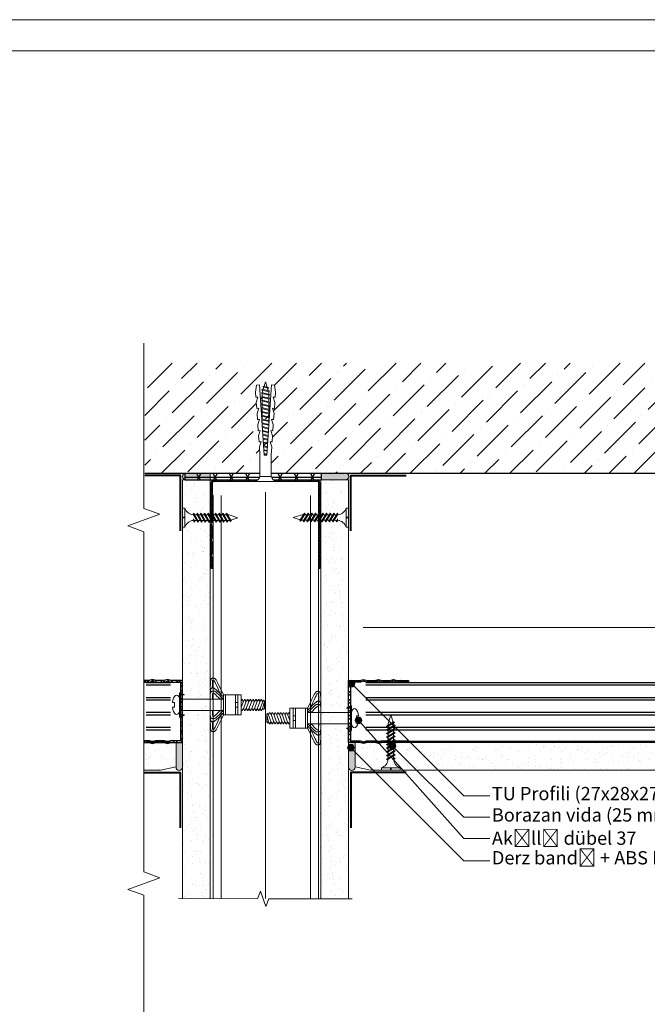
# Model space of a CAD drawing. Units: millimetres. Extents: x 20543 to 33908, y -12799 to 8201.
# Drawn here: x 24732 to 25015, y -2041 to -1597 of the extents above; entities that cross this region are included whole.
import ezdxf
from ezdxf import colors
from ezdxf.entities.mleader import LeaderData, LeaderLine
from ezdxf.math import Vec2, Vec3

# ---------------------------------------------------------------- set-up
doc = ezdxf.new("R2010")
doc.units = ezdxf.units.MM
doc.set_wipeout_variables(frame=1)
for name, color, linetype, lineweight in [('ABS_AlçıLevha', 7, 'Continuous', 13), ('ABS_Borozan_25', 254, 'Continuous', 0), ('ABS_Derz_Alçı', 255, 'Continuous', 0), ('ABS_DerzBandı', 70, 'Continuous', 40), ('ABS_DERZDOLGU', 32, 'Continuous', 0), ('ABS_Dübel', 170, 'Continuous', 0), ('ABS_Hatch', 252, 'Continuous', 0), ('ABS_Hatch_INTREMEFIT', 141, 'Continuous', 0), ('ABS_Insulation', 34, 'BATTING', 0), ('ABS_KESIT_SEMBOL', 251, 'Continuous', 0), ('ABS_Lejand', 7, 'Continuous', 0), ('ABS_Multileader', 41, 'Continuous', 0), ('ABS_Profil', 181, 'Continuous', 0), ('ABS_Profil_C', 151, 'Continuous', 0), ('ABS_Vida', 251, 'Continuous', 0)]:
    doc.layers.add(name, color=color, linetype=linetype, lineweight=lineweight)
for name, color, linetype in [('ABS_Ses_Yalıtım_Bandı', 251, 'Continuous'), ('ABS_TC_Profil_27x60x27', 163, 'Continuous'), ('ABS_TU_Profili', 181, 'Continuous')]:
    doc.layers.add(name, color=color, linetype=linetype)
doc.styles.add('ABS1.2', font='segoepr.ttf')
doc.linetypes.add('BATTING', pattern='A,0.00254,-2.54,[134,ltypeshp.shx,S=2.54,R=0,X=-2.54,Y=0],-5.08,[134,ltypeshp.shx,S=2.54,R=180,X=2.54,Y=0],-2.54', length=10.16254)
pattern_1 = [(37.5, (14.8995, 0), (-0.024, 0.73412), [0, -0.57912, 0, -0.6477, 0, -0.619125]), (7.5, (14.8995, 0), (0.674285, 1.075238), [0, -0.31242, 0, -0.52197, 0, -0.200025]), (327.5, (14.43086, 0), (1.186489, 0.002156), [0, -0.1905, 0, -0.6858, 0, -0.89535]), (317.5, (14.4309, 0), (1.145335, 0.334394), [0, -0.09525, 0, -0.44958, 0, -0.51435])]

# ---------------------------------------------------------------- blocks, each defined once
blk = doc.blocks.new('*U137')
at = {"layer": 'ABS_Hatch_INTREMEFIT'}
h = blk.add_hatch(dxfattribs=at)
h.set_pattern_fill('AR-SAND', color=256, scale=0.015, style=0)
h.set_pattern_definition(pattern_1)
h.paths.add_polyline_path([(44.43, 1.25), (25.504, 1.25), (25.504, 0), (44.43, 0)])
at = {"layer": 'ABS_AlçıLevha'}
blk.add_lwpolyline([(44.43, 1.25), (25.504, 1.25), (25.504, 0), (44.43, 0)], close=True, dxfattribs=at)
blk = doc.blocks.new('*U146')
at = {"layer": 'ABS_Hatch_INTREMEFIT'}
h = blk.add_hatch(dxfattribs=at)
h.set_pattern_fill('AR-SAND', color=256, scale=0.015, style=0)
h.set_pattern_definition(pattern_1)
h.paths.add_polyline_path([(44.43, 1.25), (25.504, 1.25), (25.504, 0), (44.43, 0)])
at = {"layer": 'ABS_AlçıLevha'}
blk.add_lwpolyline([(44.43, 1.25), (25.504, 1.25), (25.504, 0), (44.43, 0)], close=True, dxfattribs=at)
blk = doc.blocks.new('*U147')
at = {"layer": 'ABS_Hatch_INTREMEFIT'}
h = blk.add_hatch(dxfattribs=at)
h.set_pattern_fill('AR-SAND', color=256, scale=0.015, style=0)
h.set_pattern_definition([(37.5, (-14.0493, 0), (-0.0240005, 0.73412), [0, -0.57912, 0, -0.6477, 0, -0.619125]), (7.5, (-14.0493, 0), (0.674285, 1.075238), [0, -0.31242, 0, -0.52197, 0, -0.200025]), (327.5, (-14.51795, 0), (1.186489, 0.002156), [0, -0.1905, 0, -0.6858, 0, -0.89535]), (317.5, (-14.518, 0), (1.145335, 0.334394), [0, -0.09525, 0, -0.44958, 0, -0.51435])])
h.paths.add_polyline_path([(29.68, 1.25), (11.305, 1.25), (10.605, 1.1), (10.605, 0), (30.38, 0), (30.38, 1.1)])
at = {"layer": 'ABS_AlçıLevha'}
blk.add_lwpolyline([(29.68, 1.25), (11.305, 1.25), (10.605, 1.1), (10.605, 0), (30.38, 0), (30.38, 1.1)], close=True, dxfattribs=at)
blk = doc.blocks.new('*U148')
at = {"layer": 'ABS_Hatch_INTREMEFIT'}
h = blk.add_hatch(dxfattribs=at)
h.set_pattern_fill('AR-SAND', color=256, scale=0.015, style=0)
h.set_pattern_definition([(37.5, (1.8044, 0), (-0.024, 0.73412), [0, -0.57912, 0, -0.6477, 0, -0.619125]), (7.5, (1.8044, 0), (0.674285, 1.075238), [0, -0.31242, 0, -0.52197, 0, -0.200025]), (327.5, (1.33575, 0), (1.186489, 0.002156), [0, -0.1905, 0, -0.6858, 0, -0.89535]), (317.5, (1.3357, 0), (1.145335, 0.334394), [0, -0.09525, 0, -0.44958, 0, -0.51435])])
h.paths.add_polyline_path([(28.925, 1.25), (27.915, 1.25), (27.215, 1.1), (27.215, 0), (29.625, 0), (29.625, 1.1)])
at = {"layer": 'ABS_AlçıLevha'}
blk.add_lwpolyline([(28.925, 1.25), (27.915, 1.25), (27.215, 1.1), (27.215, 0), (29.625, 0), (29.625, 1.1)], close=True, dxfattribs=at)
blk = doc.blocks.new('BOROZAN_25')
at = {"layer": 'ABS_Vida'}
for p, q in [((4.25, 25), (3, 21.03)), ((4.25, 25), (5.3, 21.73)), ((5.29, 21.73), (2.25, 19.93)), ((5.29, 21.73), (2.25, 19.93)), ((2.25, 19.93), (5.9, 21.59)), ((5.5, 20.19), (2.25, 18.26)), ((6.25, 20.13), (2.25, 18.26)), ((2.25, 19.92), (3, 19.44)), ((5.5, 18.53), (2.25, 16.61)), ((6.25, 18.47), (2.25, 16.61)), ((2.25, 18.26), (3, 17.79)), ((3, 19.86), (5.9, 21.59)), ((3, 21.03), (3, 20.37)), ((3, 18.21), (6.25, 20.13)), ((3, 19.85), (3, 18.71)), ((3, 16.55), (6.25, 18.47)), ((3, 18.21), (3, 17.05)), ((5.9, 21.59), (5.2, 22.03)), ((5.43, 21.3), (5.5, 21.1)), ((5.5, 21.1), (5.5, 20.19)), ((6.25, 20.13), (5.5, 20.61)), ((5.5, 19.69), (5.5, 18.53)), ((6.25, 18.47), (5.5, 18.95)), ((5.5, 18.03), (5.5, 16.88)), ((5.5, 16.88), (2.25, 14.95)), ((2.25, 14.95), (6.25, 16.82)), ((2.25, 16.61), (3, 16.13)), ((5.5, 15.22), (2.25, 13.3)), ((6.25, 15.16), (2.25, 13.3)), ((3, 14.48), (2.25, 14.95)), ((5.5, 13.58), (2.25, 11.65)), ((6.25, 13.52), (2.25, 11.65)), ((6.25, 16.82), (3, 14.9)), ((3, 16.55), (3, 15.4)), ((3, 13.24), (6.25, 15.17)), ((6.25, 15.16), (3, 13.24)), ((3, 14.9), (3, 13.74)), ((3, 11.58), (6.25, 13.52)), ((6.25, 16.82), (5.5, 17.3)), ((5.5, 16.38), (5.5, 15.22)), ((6.25, 15.16), (5.5, 15.64)), ((5.5, 14.73), (5.5, 13.58)), ((5.5, 14.72), (5.5, 13.57)), ((6.25, 13.52), (5.5, 14)), ((2.25, 13.3), (3.01, 12.83)), ((5.5, 11.92), (2.25, 10)), ((6.25, 11.86), (2.25, 10)), ((2.25, 11.65), (3, 11.18)), ((5.5, 10.27), (2.25, 8.34)), ((2.25, 8.34), (6.25, 10.21)), ((2.25, 10), (3, 9.52)), ((3, 13.24), (3, 12.1)), ((3, 9.94), (6.25, 11.86)), ((3, 11.58), (3, 10.44)), ((6.25, 10.21), (3, 8.29)), ((3, 9.94), (3, 8.79)), ((5.5, 13.07), (5.5, 11.92)), ((6.25, 11.86), (5.5, 12.34)), ((5.5, 11.42), (5.5, 10.27)), ((6.25, 10.21), (5.5, 10.69)), ((5.5, 9.77), (5.5, 8.61)), ((6.25, 8.55), (5.5, 9.03)), ((5.5, 8.61), (2.25, 6.69)), ((6.25, 8.55), (2.25, 6.69)), ((3, 7.87), (2.25, 8.34)), ((5.5, 6.97), (2.25, 5.04)), ((6.25, 6.91), (2.25, 5.04)), ((2.25, 6.69), (3.01, 6.22)), ((2.25, 5.04), (2.97, 4.59)), ((3, 6.63), (6.25, 8.56)), ((6.25, 8.55), (3, 6.63)), ((3, 8.29), (3, 7.13)), ((3, 4.97), (6.25, 6.91)), ((3, 6.63), (3, 5.49)), ((3, 4.97), (3, 4.87)), ((5.5, 5.31), (4.85, 4.92)), ((4.85, 4.92), (5.69, 4.92)), ((5.49, 4.8), (5.49, 4.92)), ((5.5, 8.12), (5.5, 6.97)), ((5.5, 8.11), (5.5, 6.96)), ((6.25, 6.91), (5.5, 7.39)), ((5.5, 6.46), (5.5, 5.31)), ((6.25, 5.25), (5.5, 5.73)), ((6.25, 5.25), (5.54, 4.92)), ((5.69, 4.92), (6.25, 5.25)), ((0, 1.07), (0, 0)), ((0, 1.07), (8.5, 1.07)), ((0, 0), (4.08, 0)), ((4.08, 0), (4.08, 1.07)), ((4.37, 0), (4.37, 1.07)), ((4.37, 0), (8.5, 0)), ((8.5, 1.07), (8.5, 0))]:
    blk.add_line(p, q, dxfattribs=at)
for centre, radius, start, end in [((-1.36, 5.22), 4.38, 288.1216, 355.3645), ((9.86, 5.23), 4.39, 185.6179, 251.9832)]:
    blk.add_arc(centre, radius, start, end, dxfattribs=at)
blk = doc.blocks.new('ABS_Profil_DU50')
at = {"layer": 'ABS_Profil'}
h = blk.add_hatch(dxfattribs=at)
h.set_pattern_fill('ANSI31', color=256, scale=5)
h.set_pattern_definition([(45, (0, 0), (-0.441942, 0.441942), [])])
edge = h.paths.add_edge_path()
edge.add_line((-24.42, -40), (-24.42, -35.5))
edge.add_arc((-25.17, -35.5), 0.75, 360, 382.6199)
edge.add_line((-24.48, -35.21), (-24.86, -34.29))
edge.add_arc((-24.17, -34), 0.75, 157.3801, 202.6199, ccw=False)
edge.add_line((-24.86, -33.71), (-24.48, -32.79))
edge.add_arc((-25.17, -32.5), 0.75, 337.3801, 360)
edge.add_line((-24.42, -32.5), (-24.42, -28.5))
edge.add_arc((-25.17, -28.5), 0.75, 360, 382.6199)
edge.add_line((-24.48, -28.21), (-24.86, -27.29))
edge.add_arc((-24.17, -27), 0.75, 157.3801, 202.6199, ccw=False)
edge.add_line((-24.86, -26.71), (-24.48, -25.79))
edge.add_arc((-25.17, -25.5), 0.75, 337.3801, 360)
edge.add_line((-24.42, -25.5), (-24.42, -21.5))
edge.add_arc((-25.17, -21.5), 0.75, 360, 382.6199)
edge.add_line((-24.48, -21.21), (-24.86, -20.29))
edge.add_arc((-24.17, -20), 0.75, 157.3801, 202.6199, ccw=False)
edge.add_line((-24.86, -19.71), (-24.48, -18.79))
edge.add_arc((-25.17, -18.5), 0.75, 337.3801, 360)
edge.add_line((-24.42, -18.5), (-24.42, -1.25))
edge.add_arc((-23.17, -1.25), 1.25, 90, 180, ccw=False)
edge.add_line((-23.17, 0), (23.33, 0))
edge.add_arc((23.33, -1.25), 1.25, 0, 90, ccw=False)
edge.add_line((24.58, -1.25), (24.58, -18.5))
edge.add_arc((25.33, -18.5), 0.75, 180, 202.6199)
edge.add_line((24.64, -18.79), (25.02, -19.71))
edge.add_arc((24.33, -20), 0.75, -22.6199, 22.6199, ccw=False)
edge.add_line((25.02, -20.29), (24.64, -21.21))
edge.add_arc((25.33, -21.5), 0.75, 157.3801, 180)
edge.add_line((24.58, -21.5), (24.58, -25.5))
edge.add_arc((25.33, -25.5), 0.75, 180, 202.6199)
edge.add_line((24.64, -25.79), (25.02, -26.71))
edge.add_arc((24.33, -27), 0.75, -22.6199, 22.6199, ccw=False)
edge.add_line((25.02, -27.29), (24.64, -28.21))
edge.add_arc((25.33, -28.5), 0.75, 157.3801, 180)
edge.add_line((24.58, -28.5), (24.58, -32.5))
edge.add_arc((25.33, -32.5), 0.75, 180, 202.6199)
edge.add_line((24.64, -32.79), (25.02, -33.71))
edge.add_arc((24.33, -34), 0.75, -22.6199, 22.6199, ccw=False)
edge.add_line((25.02, -34.29), (24.64, -35.21))
edge.add_arc((25.33, -35.5), 0.75, 157.3801, 180)
edge.add_line((24.58, -35.5), (24.58, -40))
edge.add_line((24.58, -40), (23.98, -40))
edge.add_line((23.98, -40), (23.98, -35.5))
edge.add_arc((25.63, -35.5), 1.65, 157.3801, 180, ccw=False)
edge.add_line((24.11, -34.87), (24.47, -34))
edge.add_line((24.47, -34), (24.11, -33.13))
edge.add_arc((25.63, -32.5), 1.65, 180, 202.6199, ccw=False)
edge.add_line((23.98, -32.5), (23.98, -28.5))
edge.add_arc((25.63, -28.5), 1.65, 157.3801, 180, ccw=False)
edge.add_line((24.11, -27.87), (24.47, -27))
edge.add_line((24.47, -27), (24.11, -26.13))
edge.add_arc((25.63, -25.5), 1.65, 180, 202.6199, ccw=False)
edge.add_line((23.98, -25.5), (23.98, -21.5))
edge.add_arc((25.63, -21.5), 1.65, 157.3801, 180, ccw=False)
edge.add_line((24.11, -20.87), (24.47, -20))
edge.add_line((24.47, -20), (24.11, -19.13))
edge.add_arc((25.63, -18.5), 1.65, 180, 202.6199, ccw=False)
edge.add_line((23.98, -18.5), (23.98, -1.25))
edge.add_arc((21.77, -2.02), 2.34, 19.2152, 37.3863)
edge.add_line((23.63, -0.6), (-23.47, -0.6))
edge.add_arc((-21.61, -2.02), 2.34, 142.6137, 160.7848)
edge.add_line((-23.82, -1.25), (-23.82, -18.5))
edge.add_arc((-25.47, -18.5), 1.65, -22.6199, 0, ccw=False)
edge.add_line((-23.95, -19.13), (-24.31, -20))
edge.add_line((-24.31, -20), (-23.95, -20.87))
edge.add_arc((-25.47, -21.5), 1.65, 0, 22.6199, ccw=False)
edge.add_line((-23.82, -21.5), (-23.82, -25.5))
edge.add_arc((-25.47, -25.5), 1.65, -22.6199, 0, ccw=False)
edge.add_line((-23.95, -26.13), (-24.31, -27))
edge.add_line((-24.31, -27), (-23.95, -27.87))
edge.add_arc((-25.47, -28.5), 1.65, 0, 22.6199, ccw=False)
edge.add_line((-23.82, -28.5), (-23.82, -32.5))
edge.add_arc((-25.47, -32.5), 1.65, -22.6199, 0, ccw=False)
edge.add_line((-23.95, -33.13), (-24.31, -34))
edge.add_line((-24.31, -34), (-23.95, -34.87))
edge.add_arc((-25.47, -35.5), 1.65, 0, 22.6199, ccw=False)
edge.add_line((-23.82, -35.5), (-23.82, -40))
edge.add_line((-23.82, -40), (-24.42, -40))
blk.add_lwpolyline([(-24.42, -40), (-24.42, -35.5, 0.09902), (-24.48, -35.21), (-24.86, -34.29, -0.2), (-24.86, -33.71), (-24.48, -32.79, 0.09902), (-24.42, -32.5), (-24.42, -28.5, 0.09902), (-24.48, -28.21), (-24.86, -27.29, -0.2), (-24.86, -26.71), (-24.48, -25.79, 0.09902), (-24.42, -25.5), (-24.42, -21.5, 0.09902), (-24.48, -21.21), (-24.86, -20.29, -0.2), (-24.86, -19.71), (-24.48, -18.79, 0.09902), (-24.42, -18.5), (-24.42, -1.25, -0.414214), (-23.17, 0), (23.33, 0, -0.414214), (24.58, -1.25), (24.58, -18.5, 0.09902), (24.64, -18.79), (25.02, -19.71, -0.2), (25.02, -20.29), (24.64, -21.21, 0.09902), (24.58, -21.5), (24.58, -25.5, 0.09902), (24.64, -25.79), (25.02, -26.71, -0.2), (25.02, -27.29), (24.64, -28.21, 0.09902), (24.58, -28.5), (24.58, -32.5, 0.09902), (24.64, -32.79), (25.02, -33.71, -0.2), (25.02, -34.29), (24.64, -35.21, 0.09902), (24.58, -35.5), (24.58, -40), (23.98, -40), (23.98, -35.5, -0.09902), (24.11, -34.87), (24.47, -34), (24.11, -33.13, -0.09902), (23.98, -32.5), (23.98, -28.5, -0.09902), (24.11, -27.87), (24.47, -27), (24.11, -26.13, -0.09902), (23.98, -25.5), (23.98, -21.5, -0.09902), (24.11, -20.87), (24.47, -20), (24.11, -19.13, -0.09902), (23.98, -18.5), (23.98, -1.25, 0.079453), (23.63, -0.6), (-23.47, -0.6, 0.079453), (-23.82, -1.25), (-23.82, -18.5, -0.09902), (-23.95, -19.13), (-24.31, -20), (-23.95, -20.87, -0.09902), (-23.82, -21.5), (-23.82, -25.5, -0.09902), (-23.95, -26.13), (-24.31, -27), (-23.95, -27.87, -0.09902), (-23.82, -28.5), (-23.82, -32.5, -0.09902), (-23.95, -33.13), (-24.31, -34), (-23.95, -34.87, -0.09902), (-23.82, -35.5), (-23.82, -40)], format="xyb", close=True, dxfattribs=at)
blk = doc.blocks.new('ABS_Vida_Akıllı_37')
for p, q in [((-27.3, 4.5), (-27.3, -4.5)), ((-25.8, 4.5), (-25.8, -4.5)), ((-24.8, 4.5), (-24.8, -4.5)), ((-20.3, 4.5), (-20.3, -4.5)), ((-19.3, 4.5), (-19.3, -4.5)), ((-25.8, 1), (-24.8, 1)), ((-13.3, 2.5), (-13.3, -2.5)), ((-25.8, -1), (-24.8, -1))]:
    blk.add_line(p, q)
for points in [[(-19.3, 4.5), (-18.23, 6.77), (-17.4, 8.5), (-16.77, 9.77), (-16.31, 10.66), (-15.98, 11.23), (-15.76, 11.57), (-15.61, 11.75), (-15.49, 11.85), (-15.39, 11.91), (-15.28, 11.97), (-15.18, 12.02), (-15.08, 12.05), (-14.99, 12.08), (-14.9, 12.1), (-14.81, 12.11), (-14.72, 12.11), (-14.63, 12.11), (-14.54, 12.11), (-14.45, 12.09), (-14.35, 12.07), (-14.26, 12.03), (-14.16, 11.98), (-14.06, 11.92), (-13.95, 11.85), (-13.83, 11.75), (-13.71, 11.53), (-13.6, 11.11), (-13.5, 10.38), (-13.41, 9.26), (-13.35, 7.63), (-13.31, 5.41), (-13.3, 2.5)], [(-18.03, 4.86), (-17.11, 6.81), (-16.41, 8.29), (-15.89, 9.36), (-15.52, 10.1), (-15.27, 10.57), (-15.12, 10.83), (-15.03, 10.95), (-14.98, 11), (-14.93, 11.04), (-14.89, 11.06), (-14.86, 11.08), (-14.82, 11.1), (-14.79, 11.11), (-14.76, 11.12), (-14.73, 11.12), (-14.7, 11.13), (-14.68, 11.13), (-14.66, 11.13), (-14.63, 11.12), (-14.61, 11.11), (-14.58, 11.1), (-14.55, 11.09), (-14.52, 11.07), (-14.49, 11.05), (-14.45, 11.01), (-14.42, 10.94), (-14.38, 10.79), (-14.35, 10.52), (-14.32, 10.11), (-14.3, 9.52), (-14.29, 8.71), (-14.28, 7.64)], [(-27.3, 4.5), (-19.3, 4.5)], [(-19.3, 3.59), (-18.97, 3.93), (-18.59, 4.3), (-18.19, 4.7), (-17.76, 5.12), (-17.34, 5.54), (-16.93, 5.94), (-16.54, 6.3), (-16.19, 6.63), (-15.89, 6.89), (-15.64, 7.1), (-15.43, 7.27), (-15.26, 7.39), (-15.11, 7.48), (-14.98, 7.54), (-14.87, 7.58), (-14.76, 7.61), (-14.66, 7.64), (-14.56, 7.65), (-14.45, 7.66), (-14.35, 7.65), (-14.25, 7.64), (-14.15, 7.62), (-14.04, 7.58), (-13.94, 7.53), (-13.83, 7.46), (-13.73, 7.32), (-13.63, 7.08), (-13.53, 6.67), (-13.45, 6.06), (-13.38, 5.2), (-13.33, 4.02), (-13.3, 2.5)], [(-19.3, 2.5), (-18.18, 3.62), (-17.3, 4.47), (-16.64, 5.11), (-16.15, 5.55), (-15.81, 5.85), (-15.57, 6.02), (-15.41, 6.12), (-15.28, 6.17), (-15.15, 6.2), (-15.03, 6.23), (-14.91, 6.24), (-14.79, 6.25), (-14.68, 6.25), (-14.57, 6.24), (-14.46, 6.23), (-14.36, 6.21), (-14.26, 6.18), (-14.17, 6.15), (-14.08, 6.11), (-13.99, 6.06), (-13.91, 6.01), (-13.83, 5.96), (-13.75, 5.9), (-13.68, 5.83), (-13.61, 5.76), (-13.54, 5.65), (-13.48, 5.47), (-13.42, 5.2), (-13.37, 4.8), (-13.34, 4.23), (-13.31, 3.48), (-13.3, 2.5)], [(-17.89, 2.5), (-17.03, 3.35), (-16.37, 4), (-15.89, 4.47), (-15.54, 4.8), (-15.3, 5.01), (-15.16, 5.13), (-15.06, 5.19), (-15, 5.22), (-14.95, 5.24), (-14.89, 5.25), (-14.84, 5.26), (-14.79, 5.26), (-14.73, 5.26), (-14.68, 5.25), (-14.63, 5.24), (-14.58, 5.23), (-14.53, 5.2), (-14.48, 5.15), (-14.44, 5.03), (-14.4, 4.82), (-14.36, 4.49), (-14.34, 4.01), (-14.32, 3.36), (-14.31, 2.5)], [(0, 5.5), (-1.73, 4.5), (0, 4.5)], [(-27.3, -1.95), (-27.62, -2.5), (-27.77, -2.5), (-28.2, -1.76), (-28.44, -1.76), (-28.87, -2.5), (-29.02, -2.5), (-29.45, -1.76), (-29.69, -1.76), (-30.12, -2.5), (-30.27, -2.5), (-30.7, -1.76), (-30.94, -1.76), (-31.37, -2.5), (-31.52, -2.5), (-31.95, -1.76), (-32.19, -1.76), (-32.62, -2.5), (-32.77, -2.5), (-33.2, -1.76), (-33.44, -1.76), (-33.87, -2.5), (-34.02, -2.5), (-34.45, -1.76), (-34.69, -1.76), (-35.12, -2.5), (-35.27, -2.5), (-35.7, -1.76), (-35.94, -1.76), (-36.37, -2.5), (-36.52, -2.5), (-36.95, -1.76), (-37.19, -1.76), (-37.38, -2.09), (-37.77, -1.7), (-37.77, 1.67), (-37.38, 2.06), (-37.19, 1.73), (-36.95, 1.73), (-36.52, 2.47), (-36.37, 2.47), (-35.94, 1.73), (-35.7, 1.73), (-35.27, 2.47), (-35.12, 2.47), (-34.69, 1.73), (-34.45, 1.73), (-34.02, 2.47), (-33.87, 2.47), (-33.44, 1.73), (-33.2, 1.73), (-32.77, 2.47), (-32.62, 2.47), (-32.19, 1.73), (-31.95, 1.73), (-31.52, 2.47), (-31.37, 2.47), (-30.94, 1.73), (-30.7, 1.73), (-30.27, 2.47), (-30.12, 2.47), (-29.69, 1.73), (-29.45, 1.73), (-29.02, 2.47), (-28.87, 2.47), (-28.44, 1.73), (-28.2, 1.73), (-27.77, 2.47), (-27.62, 2.47), (-27.3, 1.92)], [(-19.3, 2.5), (0, 2.5)], [(3.67, 1), (2.72, 1), (2.72, -1), (3.67, -1)], [(-19.3, -2.5), (0, -2.5)], [(-19.3, -2.5), (-18.18, -3.62), (-17.3, -4.48), (-16.64, -5.11), (-16.15, -5.55), (-15.81, -5.85), (-15.57, -6.02), (-15.41, -6.12), (-15.28, -6.17), (-15.15, -6.2), (-15.03, -6.23), (-14.91, -6.24), (-14.79, -6.25), (-14.68, -6.25), (-14.57, -6.24), (-14.46, -6.23), (-14.36, -6.21), (-14.26, -6.18), (-14.17, -6.15), (-14.08, -6.11), (-13.99, -6.06), (-13.91, -6.01), (-13.83, -5.96), (-13.75, -5.9), (-13.68, -5.83), (-13.61, -5.76), (-13.54, -5.65), (-13.48, -5.47), (-13.42, -5.2), (-13.37, -4.8), (-13.34, -4.23), (-13.31, -3.48), (-13.3, -2.5)], [(-19.3, -3.59), (-18.97, -3.93), (-18.59, -4.3), (-18.19, -4.7), (-17.76, -5.12), (-17.34, -5.54), (-16.93, -5.94), (-16.54, -6.3), (-16.19, -6.63), (-15.89, -6.89), (-15.64, -7.1), (-15.43, -7.27), (-15.26, -7.39), (-15.11, -7.48), (-14.98, -7.54), (-14.87, -7.58), (-14.76, -7.61), (-14.66, -7.64), (-14.56, -7.65), (-14.45, -7.66), (-14.35, -7.65), (-14.25, -7.64), (-14.15, -7.62), (-14.04, -7.58), (-13.94, -7.53), (-13.83, -7.46), (-13.73, -7.32), (-13.63, -7.08), (-13.53, -6.67), (-13.45, -6.06), (-13.38, -5.2), (-13.33, -4.02), (-13.3, -2.5)], [(-19.3, -4.5), (-18.23, -6.77), (-17.4, -8.5), (-16.77, -9.77), (-16.31, -10.66), (-15.98, -11.23), (-15.76, -11.57), (-15.61, -11.75), (-15.49, -11.85), (-15.39, -11.91), (-15.28, -11.97), (-15.18, -12.02), (-15.08, -12.05), (-14.99, -12.08), (-14.9, -12.1), (-14.81, -12.11), (-14.72, -12.11), (-14.63, -12.11), (-14.54, -12.11), (-14.45, -12.09), (-14.35, -12.07), (-14.26, -12.03), (-14.16, -11.98), (-14.06, -11.92), (-13.95, -11.85), (-13.83, -11.75), (-13.71, -11.53), (-13.6, -11.11), (-13.5, -10.38), (-13.41, -9.26), (-13.35, -7.63), (-13.31, -5.41), (-13.3, -2.5)], [(-17.89, -2.5), (-17.03, -3.35), (-16.37, -4), (-15.89, -4.48), (-15.54, -4.8), (-15.3, -5.01), (-15.16, -5.13), (-15.06, -5.19), (-15, -5.22), (-14.95, -5.24), (-14.89, -5.25), (-14.84, -5.26), (-14.79, -5.26), (-14.73, -5.26), (-14.68, -5.25), (-14.63, -5.24), (-14.58, -5.23), (-14.53, -5.2), (-14.48, -5.15), (-14.44, -5.03), (-14.4, -4.82), (-14.36, -4.49), (-14.34, -4.01), (-14.32, -3.36), (-14.31, -2.5)], [(-27.3, -4.5), (-19.3, -4.5)], [(-18.03, -4.86), (-17.11, -6.81), (-16.41, -8.29), (-15.89, -9.36), (-15.52, -10.1), (-15.27, -10.57), (-15.12, -10.83), (-15.03, -10.95), (-14.98, -11), (-14.93, -11.04), (-14.89, -11.06), (-14.86, -11.08), (-14.82, -11.1), (-14.79, -11.11), (-14.76, -11.12), (-14.73, -11.12), (-14.7, -11.13), (-14.68, -11.13), (-14.66, -11.13), (-14.63, -11.12), (-14.61, -11.11), (-14.58, -11.1), (-14.55, -11.09), (-14.52, -11.07), (-14.49, -11.05), (-14.45, -11.01), (-14.42, -10.94), (-14.38, -10.79), (-14.35, -10.52), (-14.32, -10.11), (-14.3, -9.52), (-14.29, -8.71), (-14.28, -7.64)], [(0, -5.5), (-1.73, -4.5), (0, -4.5)]]:
    blk.add_lwpolyline(points)
blk.add_lwpolyline([(0.5, -5.5), (0.5, 5.5), (0, 5.5), (0, -5.5)], close=True)
at = {"extrusion": (-6.12323e-17, 0, -1)}
for points in [[(36.95, -1.76), (37.77, 1.67)], [(35.82, -1.76), (37.07, 1.73)], [(34.57, -1.76), (35.82, 1.73)], [(33.32, -1.76), (34.57, 1.73)], [(32.07, -1.76), (33.32, 1.73)], [(30.82, -1.76), (32.07, 1.73)], [(29.57, -1.76), (30.82, 1.73)], [(28.32, -1.76), (29.57, 1.73)], [(27.3, -1.12), (28.32, 1.73)]]:
    blk.add_lwpolyline(points, dxfattribs=at)
for start_param, end_param in [(4.945999, 7.09575), (2.329028, 4.478779)]:
    blk.add_ellipse((1.85, 0), major_axis=(0, 4.32), ratio=0.432509, start_param=start_param, end_param=end_param)
blk = doc.blocks.new('ABS_SesYalıtımBandı_50')
h = blk.add_hatch()
h.set_pattern_fill('NET3', color=256, scale=0.2, style=0)
h.paths.add_polyline_path([(-3.634, 0), (2.5, 0), (2.5, -0.305), (-3.634, -0.305)])
blk.add_lwpolyline([(-3.634, 0), (2.5, 0), (2.5, -0.305), (-3.634, -0.305)], close=True)
blk = doc.blocks.new('ABS_DerzAlci_12.5')
at = {"layer": 'ABS_Derz_Alçı'}
blk.add_hatch(color=256, dxfattribs=at).paths.add_polyline_path([(-1.111, -0.29, -1), (-1.111, 0), (0, 0), (0, -0.29)])
blk.add_lwpolyline([(-1.111, 0), (0, 0), (0, -0.29), (-1.111, -0.29, -1), (-1.111, 0)], format="xyb", close=True, dxfattribs=at)
at = {"layer": 'ABS_DERZDOLGU'}
blk.add_line((-1.111, -0.29), (-0.363, -0.29), dxfattribs=at)
blk.add_arc((-1.111, -0.145), 0.145, 90, 270, dxfattribs=at)
blk = doc.blocks.new('ABS_Profil_TU')
h = blk.add_hatch()
h.set_pattern_fill('STEEL', color=256, scale=0.8)
h.set_pattern_definition([(45, (-2542.3573, 1647.9216), (-1.7960512, 1.7960512), []), (45, (-2542.3573, 1649.1916), (-1.7960512, 1.7960512), [])])
h.paths.add_polyline_path([(14, 27), (13.2, 27), (13.2, 21.62), (13.66, 20.25), (13.2, 18.88), (13.2, 14.87), (13.66, 13.5), (13.2, 12.13), (13.2, 8.12), (13.66, 6.75), (13.2, 5.38), (13.2, 0.8), (0, 0.8), (-13.2, 0.8), (-13.2, 5.38), (-13.66, 6.75), (-13.2, 8.12), (-13.2, 12.13), (-13.66, 13.5), (-13.2, 14.87), (-13.2, 18.88), (-13.66, 20.25), (-13.2, 21.62), (-13.2, 27), (-14, 27), (-14, 21.75), (-14.5, 20.25), (-14, 18.75), (-14, 15), (-14.5, 13.5), (-14, 12), (-14, 8.25), (-14.5, 6.75), (-14, 5.25), (-14, 0), (0, 0), (14, 0), (14, 5.25), (14.5, 6.75), (14, 8.25), (14, 12), (14.5, 13.5), (14, 15), (14, 18.75), (14.5, 20.25), (14, 21.75)])
blk.add_lwpolyline([(14, 27), (13.2, 27), (13.2, 21.62), (13.66, 20.25), (13.2, 18.88), (13.2, 14.87), (13.66, 13.5), (13.2, 12.13), (13.2, 8.12), (13.66, 6.75), (13.2, 5.38), (13.2, 0.8), (0, 0.8), (-13.2, 0.8), (-13.2, 5.38), (-13.66, 6.75), (-13.2, 8.12), (-13.2, 12.13), (-13.66, 13.5), (-13.2, 14.87), (-13.2, 18.88), (-13.66, 20.25), (-13.2, 21.62), (-13.2, 27), (-14, 27), (-14, 21.75), (-14.5, 20.25), (-14, 18.75), (-14, 15), (-14.5, 13.5), (-14, 12), (-14, 8.25), (-14.5, 6.75), (-14, 5.25), (-14, 0), (0, 0), (14, 0), (14, 5.25), (14.5, 6.75), (14, 8.25), (14, 12), (14.5, 13.5), (14, 15), (14, 18.75), (14.5, 20.25), (14, 21.75)], close=True)
blk = doc.blocks.new('ABS_Vida_Dubel')
blk.add_wipeout([(-0.229, -0.252), (-0.229, 0.252), (-1.559, 0.278), (-1.794, 0.202), (-1.788, 0.294), (-2.062, 0.313), (-2.297, 0.237), (-2.294, 0.329), (-2.565, 0.348), (-2.8, 0.273), (-2.794, 0.364), (-3.068, 0.383), (-3.303, 0.308), (-3.297, 0.399), (-3.571, 0.418), (-3.806, 0.343), (-3.8, 0.434), (-4.028, 0.45), (-4.353, 0.404), (-4.362, 0.276), (-1.193, 0.055), (-1.193, -0.055), (-4.362, -0.276), (-4.353, -0.404), (-4.028, -0.45), (-3.8, -0.434), (-3.806, -0.343), (-3.571, -0.418), (-3.297, -0.399), (-3.303, -0.308), (-3.068, -0.383), (-2.794, -0.364), (-2.8, -0.273), (-2.565, -0.348), (-2.291, -0.329), (-2.297, -0.237), (-2.062, -0.313), (-1.788, -0.294), (-1.794, -0.202), (-1.559, -0.278), (-1.193, -0.252)]).dxf.layer = 'ABS_Dübel'
at = {"layer": 'ABS_Vida'}
for p, q in [((-4.263, 0.071), (-4.5, 0)), ((-4.25, 0.123), (-4.306, -0.105)), ((-4.213, 0.123), (-4.268, -0.105)), ((-4.095, 0.121), (-4.222, 0.083)), ((-4.086, 0.16), (-4.164, -0.158)), ((-4.048, 0.16), (-4.126, -0.158)), ((-3.996, 0.151), (-4.055, 0.134)), ((-3.931, 0.17), (-4.014, -0.17)), ((-3.996, 0.151), (-3.935, 0.151)), ((-3.893, 0.17), (-3.976, -0.17)), ((-3.897, 0.151), (-3.765, 0.151)), ((-3.76, 0.17), (-3.843, -0.17)), ((-3.723, 0.17), (-3.806, -0.17)), ((-3.727, 0.151), (-3.595, 0.151)), ((-3.59, 0.17), (-3.673, -0.17)), ((-3.552, 0.17), (-3.635, -0.17)), ((-3.557, 0.151), (-3.424, 0.151)), ((-3.42, 0.17), (-3.503, -0.17)), ((-3.382, 0.17), (-3.465, -0.17)), ((-3.387, 0.151), (-3.254, 0.151)), ((-3.25, 0.17), (-3.333, -0.17)), ((-3.212, 0.17), (-3.295, -0.17)), ((-3.216, 0.151), (-3.084, 0.151)), ((-3.08, 0.17), (-3.162, -0.17)), ((-3.042, 0.17), (-3.125, -0.17)), ((-3.046, 0.151), (-2.914, 0.151)), ((-2.909, 0.17), (-2.992, -0.17)), ((-2.872, 0.17), (-2.954, -0.17)), ((-2.876, 0.151), (-2.744, 0.151)), ((-2.741, 0.163), (-2.822, -0.168)), ((-2.704, 0.16), (-2.783, -0.166)), ((-2.706, 0.151), (-2.577, 0.151)), ((-2.573, 0.151), (-2.648, -0.156)), ((-2.536, 0.148), (-2.61, -0.154)), ((-2.406, 0.139), (-2.475, -0.144)), ((-2.369, 0.137), (-2.437, -0.141)), ((-2.239, 0.128), (-2.302, -0.132)), ((-2.201, 0.125), (-2.264, -0.129)), ((-2.071, 0.116), (-2.129, -0.12)), ((-2.034, 0.113), (-2.09, -0.117)), ((-1.904, 0.104), (-1.956, -0.108)), ((-1.867, 0.102), (-1.917, -0.105)), ((-1.736, 0.092), (-1.782, -0.096)), ((-1.699, 0.09), (-1.744, -0.093)), ((-1.569, 0.081), (-1.609, -0.084)), ((-1.532, 0.078), (-1.571, -0.081)), ((-1.402, 0.069), (-1.436, -0.071)), ((-1.365, 0.066), (-1.398, -0.069)), ((-1.234, 0.057), (-1.263, -0.059)), ((-1.197, 0.055), (-1.224, -0.057)), ((-4.295, -0.061), (-4.5, 0)), ((-4.151, -0.105), (-4.26, -0.072)), ((-4.008, -0.148), (-4.116, -0.115)), ((-3.971, -0.151), (-3.839, -0.151)), ((-3.801, -0.151), (-3.669, -0.151)), ((-3.631, -0.151), (-3.498, -0.151)), ((-3.461, -0.151), (-3.328, -0.151)), ((-3.29, -0.151), (-3.158, -0.151)), ((-3.12, -0.151), (-2.988, -0.151)), ((-2.95, -0.151), (-2.817, -0.151)), ((-2.78, -0.151), (-2.647, -0.151)), ((-2.609, -0.151), (-2.577, -0.151))]:
    blk.add_line(p, q, dxfattribs=at)
for centre, start, end in [((-4.232, 0.086), 62.6125, 117.3876), ((-4.067, 0.124), 62.6125, 117.3876), ((-3.912, 0.133), 62.6125, 117.3876), ((-3.742, 0.133), 62.6125, 117.3876), ((-3.571, 0.133), 62.6125, 117.3876), ((-3.401, 0.133), 62.6125, 117.3876), ((-3.231, 0.133), 62.6125, 117.3876), ((-3.061, 0.133), 62.6125, 117.3876), ((-2.89, 0.133), 62.6125, 117.3876), ((-4.287, -0.069), 242.6125, 297.3876), ((-4.145, -0.121), 242.6125, 297.3876), ((-3.995, -0.133), 242.6125, 297.3876), ((-3.824, -0.133), 242.6125, 297.3876), ((-3.654, -0.133), 242.6125, 297.3876), ((-3.484, -0.133), 242.6125, 297.3876), ((-3.314, -0.133), 242.6125, 297.3876), ((-3.144, -0.133), 242.6125, 297.3876), ((-2.973, -0.133), 242.6125, 297.3876)]:
    blk.add_arc(centre, 0.041, start, end, dxfattribs=at)
blk.add_wipeout([(-0.229, -0.252), (-0.16, -0.275), (-0.098, -0.325), (-0.051, -0.376), (-0.018, -0.443), (-0.004, -0.495), (0, -0.55), (0, 0.55), (-0.005, 0.488), (-0.025, 0.427), (-0.051, 0.381), (-0.077, 0.346), (-0.111, 0.313), (-0.134, 0.296), (-0.17, 0.274), (-0.207, 0.259), (-0.229, 0.252)]).dxf.layer = 'ABS_Dübel'
at = {"layer": 'ABS_Dübel'}
blk.add_line((0, 0.55), (0, -0.55), dxfattribs=at)
blk.add_lwpolyline([(-1.193, -0.252), (-0.229, -0.252), (-0.229, 0.252), (-1.193, 0.252), (-1.559, 0.278), (-1.794, 0.202), (-1.788, 0.294), (-2.062, 0.313), (-2.297, 0.237), (-2.291, 0.329), (-2.565, 0.348), (-2.8, 0.273), (-2.794, 0.364), (-3.068, 0.383), (-3.303, 0.308), (-3.297, 0.399), (-3.571, 0.418), (-3.806, 0.343), (-3.8, 0.434), (-4.028, 0.45), (-4.353, 0.404), (-4.362, 0.276), (-1.193, 0.055), (-1.193, -0.055), (-4.362, -0.276), (-4.353, -0.404), (-4.028, -0.45), (-3.8, -0.434), (-3.806, -0.343), (-3.571, -0.418), (-3.297, -0.399), (-3.303, -0.308), (-3.068, -0.383), (-2.794, -0.364), (-2.8, -0.273), (-2.565, -0.348), (-2.291, -0.329), (-2.297, -0.237), (-2.062, -0.313), (-1.788, -0.294), (-1.794, -0.202), (-1.559, -0.278)], close=True, dxfattribs=at)
for centre, start, end in [((-0.308, 0.55), 284.8629, 360), ((-0.308, -0.55), 360, 75.1371)]:
    blk.add_arc(centre, 0.308, start, end, dxfattribs=at)
blk = doc.blocks.new('*U105')
for p, q in [((0, 0), (0, -18.215)), ((0.365, 0), (0.365, -18.215)), ((4.384, 0), (4.384, -18.215)), ((4.75, 0), (4.75, -18.215))]:
    blk.add_line(p, q)
blk = doc.blocks.new('ABS_KESIT_SEMBOL')
blk.add_wipeout([(-9.902, 0), (15.706, 0), (15.706, -3.468), (-9.902, -3.468)])
blk.add_lwpolyline([(-9.902, 0), (-3.679, 0), (2.424, 0), (2.834, -1.126), (3.653, 1.126), (4.063, 0), (15.706, 0)])
blk = doc.blocks.new('*U149')
for p, q in [((-26.6, -176.47), (-26.6, 28.64)), ((0, -176.47), (0, 28.64))]:
    blk.add_line(p, q)
at = {"transparency": 33554534}
for p, q in [((-21.39, -176.47), (-21.39, 28.64)), ((-20.25, -176.47), (-20.25, 28.64)), ((-14.64, -176.47), (-14.64, 28.64)), ((-13.5, -176.47), (-13.5, 28.64)), ((-7.89, -176.47), (-7.89, 28.64)), ((-6.75, -176.47), (-6.75, 28.64)), ((-1.14, -176.47), (-1.14, 28.64))]:
    blk.add_line(p, q, dxfattribs=at)
blk = doc.blocks.new('*U141')
for p, q in [((-26.6, 4.29), (-26.6, 15.23)), ((0, 4.29), (0, 15.23))]:
    blk.add_line(p, q)
at = {"transparency": 33554534}
for p, q in [((-21.39, 4.29), (-21.39, 15.23)), ((-20.25, 4.29), (-20.25, 15.23)), ((-14.64, 4.29), (-14.64, 15.23)), ((-13.5, 4.29), (-13.5, 15.23)), ((-7.89, 4.29), (-7.89, 15.23)), ((-6.75, 4.29), (-6.75, 15.23)), ((-1.14, 4.29), (-1.14, 15.23))]:
    blk.add_line(p, q, dxfattribs=at)
blk = doc.blocks.new('A4 yatay - A4 yatay-357034-Unnamed')
at = {"layer": 'ABS_Lejand'}
for p, q in [((209.77, 239.33), (-87.23, 239.33)), ((204.77, 234.33), (-82.23, 234.33))]:
    blk.add_line(p, q, dxfattribs=at)
blk = doc.blocks.new('_Origin2')
h = blk.add_hatch(color=256)
h.dxf.hatch_style = 1
h.paths.add_polyline_path([(-0.5, 0, 1), (0.5, 0, 1)])
at = {"color": 0, "linetype": 'ByBlock', "lineweight": -2}
blk.add_line((-0.5, 0), (-1, 0), dxfattribs=at)
blk.add_circle((0, 0), 0.5, dxfattribs=at)

msp = doc.modelspace()

# ---------------------------------------------------------------- hatches: boundary and pattern name
at = {"layer": 'ABS_Hatch'}
h = msp.add_hatch(dxfattribs=at)
h.set_pattern_fill('ANSI36', color=256, scale=2.5, style=0)
h.set_pattern_definition([(45, (20874.627, -3387.963), (4.209495, 15.434815), [19.84375, -3.96875, 0, -3.96875])])
h.paths.add_polyline_path([(25093.27, -1751.91), (24788.28, -1751.91), (24788.28, -1801.65), (25093.27, -1801.65)])

# ---------------------------------------------------------------- linework, layer by layer
msp.add_line((24819.16, -1811.65), (24818.86, -1811.65))
msp.add_lwpolyline([(24788.28, -1801.65), (25093.27, -1801.65)])
at = {"layer": 'ABS_DerzBandı'}
for points in [[(24804.32, -1827.65), (24804.32, -1802.65), (24788.28, -1802.65)], [(24881.2, -1827.65), (24881.2, -1802.65), (24906.2, -1802.65)], [(24779.26, -1936.7), (24804.26, -1936.7), (24804.26, -1961.7)], [(24906.26, -1936.7), (24881.26, -1936.7), (24881.26, -1961.7)]]:
    msp.add_lwpolyline(points, dxfattribs=at)
at = {"layer": 'ABS_Insulation', "ltscale": 2.3}
msp.add_line((24842.76, -1993.8), (24842.76, -1810.12), dxfattribs=at)
at = {"layer": 'ABS_Insulation', "ltscale": 2.1}
msp.add_lwpolyline([(25093.27, -1871.2), (24886.75, -1871.2)], dxfattribs=at)

# ---------------------------------------------------------------- block references
at = {"linetype": 'Continuous'}
msp.add_blockref('ABS_Profil_DU50', (24842.68, -1804.69), dxfattribs=at)
at = {"layer": 'ABS_AlçıLevha', "linetype": 'Continuous', "yscale": 10, "zscale": 10}
for name, p, xscale, rotation in [('*U137', (24817.76, -2248.85), 10, 90), ('*U146', (24880.26, -2248.85), 10, 90), ('*U148', (24506.11, -1923.2), -10, 180), ('*U147', (24777.11, -1923.2), -10, 180)]:
    msp.add_blockref(name, p, dxfattribs=dict(at, xscale=xscale, rotation=rotation))
at = {"layer": 'ABS_Borozan_25', "rotation": 269.8452806006399}
msp.add_blockref('BOROZAN_25', (24805.32, -1817.4), dxfattribs=at)
at = {"layer": 'ABS_Borozan_25', "xscale": -1, "rotation": 89.84528060065627}
msp.add_blockref('BOROZAN_25', (24880.2, -1817.4), dxfattribs=at)
at = {"layer": 'ABS_Borozan_25'}
msp.add_blockref('BOROZAN_25', (24895.04, -1935.7), dxfattribs=at)
at = {"layer": 'ABS_Derz_Alçı', "xscale": 10, "yscale": 10, "zscale": 10}
msp.add_blockref('ABS_DerzAlci_12.5', (24817.82, -1801.65), dxfattribs=at)
for p, rotation in [((24867.82, -1804.55), 180), ((24802.36, -1923.2), 89.99999999999999), ((24880.26, -1923.2), 89.99999999999999)]:
    msp.add_blockref('ABS_DerzAlci_12.5', p, dxfattribs=dict(at, rotation=rotation))
at = {"layer": 'ABS_Profil_C', "xscale": 10, "yscale": 10, "zscale": 10}
msp.add_blockref('*U105', (24819.16, -1811.65), dxfattribs=at)
at = {"layer": 'ABS_Ses_Yalıtım_Bandı', "xscale": 10, "yscale": 10, "zscale": 10}
msp.add_blockref('ABS_SesYalıtımBandı_50', (24842.82, -1801.65), dxfattribs=at)
at = {"layer": 'ABS_TC_Profil_27x60x27', "rotation": 90}
msp.add_blockref('*U149', (24916.67, -1896.2), dxfattribs=at)
at = {"layer": 'ABS_TU_Profili', "rotation": 90}
msp.add_blockref('ABS_Profil_TU', (24805.26, -1909.2), dxfattribs=at)
at = {"layer": 'ABS_TU_Profili', "xscale": -1, "rotation": 270}
msp.add_blockref('ABS_Profil_TU', (24880.26, -1909.2), dxfattribs=at)
at = {"layer": 'ABS_Vida', "xscale": -1}
msp.add_blockref('ABS_Vida_Akıllı_37', (24804.46, -1906.2), dxfattribs=at)
at = {"layer": 'ABS_Vida'}
msp.add_blockref('ABS_Vida_Akıllı_37', (24881.06, -1912.2), dxfattribs=at)

# ---------------------------------------------------------------- leaders
at = {"layer": 'ABS_Multileader'}
ml = msp.add_multileader_mtext('Standard', dxfattribs=at)
ml.set_content('\\A1;TU Profili (27x28x27)', color=256, style='ABS1.2')
ml.set_leader_properties(color=256, lineweight=13)
ml.set_arrow_properties(name='ORIGIN2')
ml.build(insert=Vec2(0, 0))
ml.multileader.update_dxf_attribs({"dogleg_length": 11.68, "arrow_head_size": 3})
ctx = ml.context
ctx.base_point, ctx.char_height, ctx.arrow_head_size, ctx.landing_gap_size, ctx.plane_origin = Vec3(24943.9, -1947.3), 6, 3, 1, Vec3(24894.42, -1909.5)
notes = []
notes.append((ctx, [(0, (1, 1, 0), (24932.21, -1947.3), (1, 0), 11.68, [(0, [(24881.52, -1896.61)], 0, [])])]))
ctx.mtext.insert, ctx.mtext.flow_direction = Vec3(24944.9, -1943.26), 5
ml = msp.add_multileader_mtext('Standard', dxfattribs=at)
ml.set_content('\\A1;Borazan vida (25 mm) ', color=256, style='ABS1.2')
ml.set_leader_properties(color=256, lineweight=13)
ml.set_arrow_properties(name='ORIGIN2')
ml.build(insert=Vec2(0, 0))
ml.multileader.update_dxf_attribs({"dogleg_length": 11.68, "arrow_head_size": 3})
ctx = ml.context
ctx.base_point, ctx.char_height, ctx.arrow_head_size, ctx.landing_gap_size, ctx.plane_origin = Vec3(24943.9, -1956.92), 6, 3, 1, Vec3(24894.42, -1919.13)
notes.append((ctx, [(0, (1, 1, 0), (24932.21, -1956.92), (1, 0), 11.68, [(0, [(24900.08, -1924.79)], 0, [])])]))
ctx.mtext.insert, ctx.mtext.flow_direction = Vec3(24944.9, -1952.89), 5
for ctx, leaders in notes:
    for number, flags, end, landing, length, lines in leaders:
        leader = LeaderData()
        leader.index, (leader.has_last_leader_line, leader.has_dogleg_vector, leader.attachment_direction) = number, flags
        leader.last_leader_point, leader.dogleg_vector, leader.dogleg_length = Vec3(end), Vec3(landing), length
        for number, points, colour, breaks in lines:
            line = LeaderLine()
            line.index, line.vertices, line.color, line.breaks = number, Vec3.list(points), colors.encode_raw_color(colour), breaks
            leader.lines.append(line)
        ctx.leaders.append(leader)

# ---------------------------------------------------------------- next in the draw order: block references
at = {"layer": 'ABS_Dübel', "xscale": 10, "yscale": 10, "zscale": 10, "rotation": 270}
msp.add_blockref('ABS_Vida_Dubel', (24842.76, -1805.34), dxfattribs=at)
at = {"layer": 'ABS_KESIT_SEMBOL', "linetype": 'Continuous'}
for p, xscale, yscale, zscale, rotation in [((24787.81, -2007.69), -6.409746355553067, 6.409746355553067, 6.409746355553067, 270), ((24851.6, -1993.75), -3.059638995574647, 3.059638995574647, 3.059638995574647, 359.9011575459958)]:
    msp.add_blockref('ABS_KESIT_SEMBOL', p, dxfattribs=dict(at, xscale=xscale, yscale=yscale, zscale=zscale, rotation=rotation))

# ---------------------------------------------------------------- next in the draw order: block references
at = {"layer": 'ABS_KESIT_SEMBOL', "linetype": 'Continuous', "xscale": -6.409746355553067, "yscale": 6.409746355553067, "zscale": 6.409746355553067, "rotation": 270}
msp.add_blockref('ABS_KESIT_SEMBOL', (24787.81, -1843.55), dxfattribs=at)

# ---------------------------------------------------------------- next in the draw order: leaders
at = {"layer": 'ABS_Multileader'}
ml = msp.add_multileader_mtext('Standard', dxfattribs=at)
ml.set_content('\\A1;Akıllı dübel 37', color=256, style='ABS1.2')
ml.set_leader_properties(color=256, lineweight=13)
ml.set_arrow_properties(name='ORIGIN2')
ml.build(insert=Vec2(0, 0))
ml.multileader.update_dxf_attribs({"dogleg_length": 11.68, "arrow_head_size": 3})
ctx = ml.context
ctx.base_point, ctx.char_height, ctx.arrow_head_size, ctx.landing_gap_size, ctx.plane_origin = Vec3(24943.9, -1966.55), 6, 3, 1, Vec3(24894.42, -1928.75)
notes = []
notes.append((ctx, [(0, (1, 1, 0), (24932.21, -1966.55), (1, 0), 11.68, [(0, [(24884.73, -1913.2)], 0, [])])]))
ctx.mtext.insert, ctx.mtext.flow_direction = Vec3(24944.9, -1963.38), 5
ml = msp.add_multileader_mtext('Standard', dxfattribs=at)
ml.set_content('Derz bandı + ABS Derz Dolgu Alçısı', color=256, style='ABS1.2')
ml.set_leader_properties(color=256, lineweight=13)
ml.set_arrow_properties(name='ORIGIN2')
ml.build(insert=Vec2(0, 0))
ml.multileader.update_dxf_attribs({"dogleg_length": 11.68, "arrow_head_size": 3})
ctx = ml.context
ctx.base_point, ctx.char_height, ctx.arrow_head_size, ctx.landing_gap_size, ctx.plane_origin = Vec3(24943.9, -1976.55), 6, 3, 1, Vec3(24894.42, -1938.75)
notes.append((ctx, [(0, (1, 1, 0), (24932.21, -1976.55), (1, 0), 11.68, [(0, [(24881.2, -1925.53)], 0, [])])]))
ctx.mtext.insert, ctx.mtext.flow_direction = Vec3(24944.9, -1972.24), 5
for ctx, leaders in notes:
    for number, flags, end, landing, length, lines in leaders:
        leader = LeaderData()
        leader.index, (leader.has_last_leader_line, leader.has_dogleg_vector, leader.attachment_direction) = number, flags
        leader.last_leader_point, leader.dogleg_vector, leader.dogleg_length = Vec3(end), Vec3(landing), length
        for number, points, colour, breaks in lines:
            line = LeaderLine()
            line.index, line.vertices, line.color, line.breaks = number, Vec3.list(points), colors.encode_raw_color(colour), breaks
            leader.lines.append(line)
        ctx.leaders.append(leader)

# ---------------------------------------------------------------- next in the draw order: block references
at = {"layer": 'ABS_Lejand', "xscale": 2.828282828282828, "yscale": 2.828282828282828, "zscale": 2.828282828282828}
msp.add_blockref('A4 yatay - A4 yatay-357034-Unnamed', (24805.12, -2273.73), dxfattribs=at)
at = {"layer": 'ABS_TC_Profil_27x60x27', "rotation": 90}
msp.add_blockref('*U141', (24804.17, -1896.2), dxfattribs=at)

doc.saveas('drawing.dxf')
